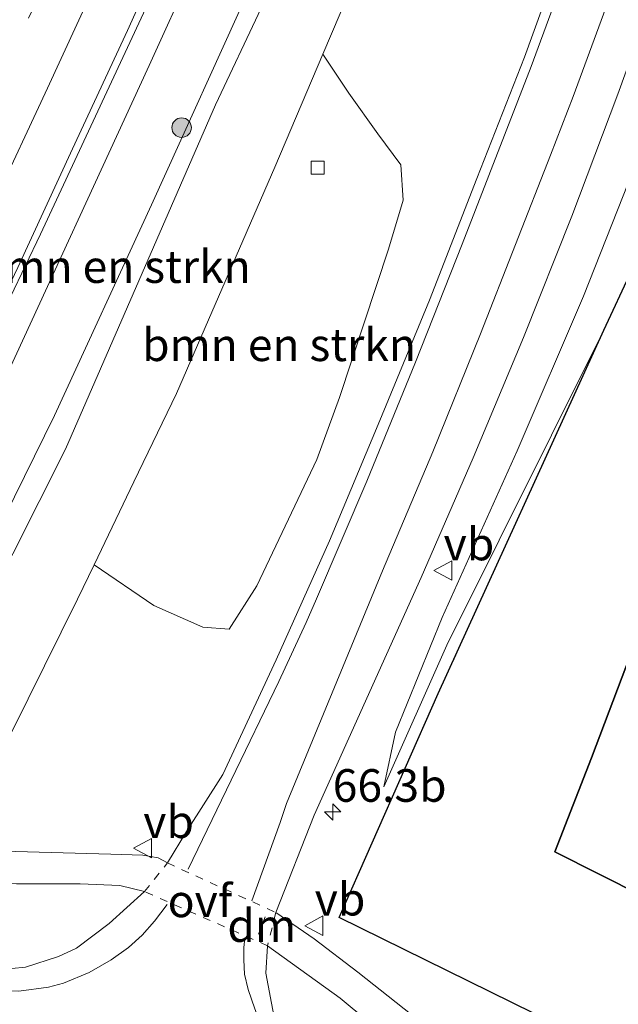
# Model space of a CAD drawing. Units: metres. Extents: x 180000 to 190009, y 487499 to 493751.
# Drawn here: x 184643 to 184689, y 487541 to 487616 of the extents above; entities that cross this region are included whole.
import ezdxf
from ezdxf.enums import TextEntityAlignment as Align

# ---------------------------------------------------------------- set-up
doc = ezdxf.new("R2010")
doc.units = ezdxf.units.M
for name, pattern in [('IE-TERREINAFSCHEIDING', [10, 8, -2]), ('VW-3-9_STREEP', [12, 3, -9]), ('VW-6060_STREEP', [1.2, 0.6, -0.6])]:
    doc.linetypes.add(name, pattern=pattern)
doc.layers.get('0').update_dxf_attribs({"lineweight": 25})
for name, color, linetype, lineweight in [('B-ME-AM-KILOMETR-S-B1', 7, 'Continuous', 18), ('B-ME-BV-GELEIDECONSTRUCTIE-GELEIDERAIL-L-B1', 213, 'BV-GELEIDERAIL', 18), ('B-ME-GR-BOMENSTRUIKEN-GV-B6', 93, 'Continuous', 18), ('B-ME-GR-BOOM-S-B1', 93, 'Continuous', 18), ('B-ME-GW-KRUINLIJN-L-B1', 93, 'Continuous', 18), ('B-ME-GW-TEENLIJN-L-B1', 93, 'Continuous', 18), ('B-ME-IE-GRASLAND-GV-B6', 93, 'Continuous', 18), ('B-ME-IE-TERREINAFSCHEIDING-RASTERHEKWERK-L-B1', 8, 'IE-TERREINAFSCHEIDING', 18), ('B-ME-VH-VERH_SOORT-BITUMEN-GV-B6', 8, 'IE-TERREINAFSCHEIDING-NATUURLIJK-HOUTWAL', 18), ('B-ME-VV-KOLK-S-B1', 8, 'Continuous', 18), ('B-ME-VW-MARKERING-39STREEP-015-L-B1', 255, 'VW-3-9_STREEP', 18), ('B-ME-VW-MARKERING-6060STRP10-GV-B6', 255, 'VW-6060_STREEP', 18), ('B-ME-VW-MARKERING-DRIEHOEK-L-B1', 7, 'VW-HAAIETAND70-R-B', 18), ('B-ME-VW-MARKERING-STREEP-015-L-B1', 7, 'Continuous', 18), ('B-ME-VW-MEUBILAIR_WEGMEUBILAIR-VERKEERSBORD-S-B1', 8, 'Continuous', 18)]:
    doc.layers.add(name, color=color, linetype=linetype, lineweight=lineweight)
doc.layers.add('B-ME-GR-BOS-GV-B6', color=10, linetype='Continuous')
doc.styles.add('NLCS-ISO', font='NLCS-ISO.TTF')
doc.linetypes.add('BV-GELEIDERAIL', pattern='A,10,-3,[108,NLCS.SHX,S=1,R=0,X=0,Y=0],-3', length=16)
doc.linetypes.add('IE-TERREINAFSCHEIDING-NATUURLIJK-HOUTWAL', pattern='A,7,-1.5,[67,NLCS.SHX,S=0.75,R=45,X=0,Y=0],-1.5,7,-1.5,[70,NLCS.SHX,S=0.75,R=0,X=0,Y=0],-1.5', length=20)
doc.linetypes.add('VW-HAAIETAND70-R-B', pattern='A,0,-0.5,[153,NLCS.SHX,S=1,R=180,X=-0.375,Y=0],-0.5', length=1)

# ---------------------------------------------------------------- blocks, each defined once
blk = doc.blocks.new('hecto')
for p, q in [((0, 0.625), (-0.625, 0)), ((0, -0.625), (0, 0.625)), ((-0.625, 0), (0.625, 0)), ((0.625, 0), (0, -0.625))]:
    blk.add_line(p, q)
blk = doc.blocks.new('boom')
h = blk.add_hatch(color=256)
edge = h.paths.add_edge_path()
edge.add_arc((0, 0), 0.75, 0, 360)
blk.add_circle((0, 0), 0.75)
blk = doc.blocks.new('kolk')
blk.add_lwpolyline([(-0.5, -0.5), (0.5, -0.5), (0.5, 0.5), (-0.5, 0.5)], close=True)
blk = doc.blocks.new('verkeersbord')
for p, q in [((0, 0.75), (-0.75, -0.625)), ((0.75, -0.625), (0, 0.75)), ((-0.75, -0.625), (0.75, -0.625))]:
    blk.add_line(p, q)

msp = doc.modelspace()

# ---------------------------------------------------------------- linework, layer by layer
at = {"layer": 'B-ME-BV-GELEIDECONSTRUCTIE-GELEIDERAIL-L-B1'}
msp.add_polyline3d([(184710.718, 487745.613, 16.751), (184707.903, 487739.55, 16.978), (184701.542, 487726.375, 17.56), (184695.298, 487713.187, 17.67), (184691.535, 487704.667, 17.728), (184683.379, 487686.378, 17.744), (184670.995, 487658.327, 17.76), (184661.276, 487636.403, 17.764), (184652.473, 487616.975, 17.824), (184644.554, 487600.046, 17.861), (184635.323, 487580.821, 17.747), (184628.119, 487566.108, 17.691)], dxfattribs=at)
at = {"layer": 'B-ME-GR-BOMENSTRUIKEN-GV-B6'}
for points in [[(184634.122, 487561.079, 14.562), (184632.147, 487559.959, 14.596), (184629.984, 487559.634, 14.557), (184627.658, 487559.921, 14.509), (184628.138, 487561.074, 14.551), (184629.878, 487560.641, 14.654), (184632.02, 487561.228, 14.703), (184633.566, 487562.648, 14.753), (184638.687, 487572.049, 14.638), (184645.624, 487586.145, 14.54), (184653.08, 487602.293, 14.536), (184660.834, 487619.383, 14.552), (184661.282, 487620.37, 14.553), (184670.371, 487639.18, 14.403), (184676.029, 487652.722, 14.42), (184683.147, 487668.412, 14.567), (184685.824, 487674.738, 14.536), (184677.727, 487653.445, 14.363), (184667.911, 487630.906, 14.23), (184661.495, 487617.37, 14.21), (184657.984, 487609.962, 14.199), (184646.48, 487583.56, 14.243), (184636.389, 487563.555, 14.522), (184634.122, 487561.079, 14.562)], [(184660.834, 487619.383, 14.552), (184653.08, 487602.293, 14.536), (184645.624, 487586.145, 14.54), (184638.687, 487572.049, 14.638), (184633.566, 487562.648, 14.753), (184632.02, 487561.228, 14.703), (184629.878, 487560.641, 14.654), (184628.138, 487561.074, 14.551), (184630.288, 487565.088, 17.045), (184630.783, 487565.36, 16.956), (184631.416, 487566.162, 16.85), (184632.138, 487567.515, 16.969), (184634.061, 487571.5, 16.841), (184641.39, 487588.027, 16.743), (184652.902, 487612.969, 16.912), (184659.611, 487627.711, 16.906)], [(184670.285, 487623.392, 11.903), (184666.229, 487613.846, 11.715), (184662.552, 487605.19, 11.544), (184655.003, 487587.839, 11.42), (184651.731, 487581.048, 11.405), (184648.669, 487574.693, 11.39), (184647.399, 487572.058, 11.384), (184641.07, 487559.306, 11.402), (184636.885, 487554.278, 11.513), (184634.82, 487553.376, 11.344), (184634.122, 487561.079, 14.562), (184636.389, 487563.555, 14.522), (184646.48, 487583.56, 14.243), (184657.984, 487609.962, 14.199), (184661.495, 487617.37, 14.21)], [(184666.229, 487613.846, 11.715), (184668.224, 487610.862, 11.686), (184670.454, 487607.747, 11.653), (184672.198, 487605.366, 11.718), (184672.377, 487602.65, 11.749), (184671.267, 487598.888, 11.713), (184667.509, 487587.519, 11.679), (184665.762, 487582.762, 11.656), (184661.16, 487573.092, 11.508), (184659.042, 487569.77, 11.467), (184657.029, 487569.909, 11.355), (184653.254, 487571.568, 11.286), (184648.669, 487574.693, 11.39), (184651.731, 487581.048, 11.405), (184655.003, 487587.839, 11.42), (184662.552, 487605.19, 11.544), (184666.229, 487613.846, 11.715)]]:
    msp.add_polyline3d(points, dxfattribs=at)
at = {"layer": 'B-ME-GR-BOS-GV-B6'}
for points in [[(184770.723, 487648.046, 10.391), (184757.376, 487613.637, 10.966), (184742.012, 487574.026, 10.722), (184772.418, 487549.058, 11.504), (184770.277, 487545.417, 11.796), (184758.569, 487526.669, 11.752), (184752.6591, 487517.4984, 11.8426), (184752.421, 487517.62, 11.843), (184734.446, 487526.805, 11.789), (184719.283, 487534.499, 11.755), (184707.748, 487540.561, 11.584), (184694.116, 487547.605, 11.56), (184684.031, 487552.694, 12.057), (184686.829, 487559.896, 11.387), (184692.471, 487574.755, 11.134), (184697.945, 487589.215, 11.095)], [(184697.945, 487589.215, 11.095), (184692.471, 487574.755, 11.134), (184686.829, 487559.896, 11.387), (184684.031, 487552.694, 12.057), (184694.116, 487547.605, 11.56), (184707.748, 487540.561, 11.584), (184719.283, 487534.499, 11.755), (184734.446, 487526.805, 11.789), (184752.421, 487517.62, 11.843), (184752.6591, 487517.4984, 11.8426), (184746.817, 487508.433, 11.827), (184729.232, 487517.091, 11.965), (184698.388, 487532.596, 11.854), (184689.044, 487537.055, 11.814), (184667.472, 487547.657, 11.721), (184675.079, 487564.819, 11.482), (184687.773, 487592.676, 10.764), (184694.16, 487606.317, 10.639), (184700.026, 487621.739, 10.555)]]:
    msp.add_polyline3d(points, dxfattribs=at)
at = {"layer": 'B-ME-GW-KRUINLIJN-L-B1'}
for points in [[(184630.288, 487565.088, 17.045), (184630.783, 487565.36, 16.956), (184631.416, 487566.162, 16.85), (184632.138, 487567.515, 16.969), (184634.061, 487571.5, 16.841), (184641.39, 487588.027, 16.743), (184652.902, 487612.969, 16.912), (184659.611, 487627.711, 16.906), (184668.086, 487646.335, 16.898), (184680.448, 487674.521, 16.827), (184690.542, 487697.569, 16.819), (184699.125, 487717.492, 17.062), (184707.343, 487736.386, 16.916), (184714.072, 487751.268, 16.836), (184715.805, 487755.356, 16.854), (184722.546, 487771.257, 16.925), (184725.281, 487777.642, 16.827)], [(184670.893, 487557.667, 11.513), (184671.81, 487561.85, 11.623), (184675.392, 487570.648, 11.805), (184681.133, 487583.431, 11.832), (184686.22, 487595.286, 12.022), (184692.253, 487610.553, 12.204), (184697.202, 487623.599, 12.563), (184700.497, 487635.126, 12.984), (184707.556, 487656.575, 13.366), (184713.281, 487677.285, 13.866), (184721.276, 487707.511, 14.717), (184728.92, 487735.845, 15.604), (184733.384, 487751.351, 15.866), (184739.331, 487771.486, 16.012)], [(184627.658, 487559.921, 14.509), (184629.984, 487559.634, 14.557), (184632.147, 487559.959, 14.596), (184634.122, 487561.079, 14.562), (184636.389, 487563.555, 14.522), (184646.48, 487583.56, 14.243), (184657.984, 487609.962, 14.199), (184661.495, 487617.37, 14.21), (184667.911, 487630.906, 14.23), (184677.727, 487653.445, 14.363), (184685.824, 487674.738, 14.536)]]:
    msp.add_polyline3d(points, dxfattribs=at)
at = {"layer": 'B-ME-GW-TEENLIJN-L-B1'}
msp.add_line((184651.731, 487581.048, 11.405), (184648.669, 487574.693, 11.39), dxfattribs=at)
for points in [[(184685.824, 487674.738, 14.536), (184683.147, 487668.412, 14.567), (184676.029, 487652.722, 14.42), (184670.371, 487639.18, 14.403), (184661.282, 487620.37, 14.553), (184660.834, 487619.383, 14.552), (184653.08, 487602.293, 14.536), (184645.624, 487586.145, 14.54), (184638.687, 487572.049, 14.638), (184633.566, 487562.648, 14.753), (184632.02, 487561.228, 14.703), (184629.878, 487560.641, 14.654), (184628.138, 487561.074, 14.551)], [(184670.893, 487557.667, 11.513), (184675.731, 487568.539, 11.464), (184687.773, 487592.676, 10.764), (184694.16, 487606.317, 10.639), (184700.026, 487621.739, 10.555), (184706.901, 487638.516, 10.586), (184712.108, 487651.026, 10.595), (184713.433, 487655.079, 10.626)], [(184674.439, 487634.601, 12.113), (184670.285, 487623.392, 11.903), (184666.229, 487613.846, 11.715)], [(184666.229, 487613.846, 11.715), (184662.552, 487605.19, 11.544), (184655.003, 487587.839, 11.42), (184651.731, 487581.048, 11.405)], [(184625.033, 487554.941, 11.097), (184631.564, 487553.289, 11.26), (184634.82, 487553.376, 11.344), (184636.885, 487554.278, 11.513), (184641.07, 487559.306, 11.402), (184647.399, 487572.058, 11.384), (184648.669, 487574.693, 11.39)]]:
    msp.add_polyline3d(points, dxfattribs=at)
at = {"layer": 'B-ME-IE-GRASLAND-GV-B6'}
for points in [[(184707.556, 487656.575, 13.366), (184713.433, 487655.079, 10.626), (184712.108, 487651.026, 10.595), (184706.901, 487638.516, 10.586), (184700.026, 487621.739, 10.555), (184694.16, 487606.317, 10.639), (184687.773, 487592.676, 10.764), (184675.731, 487568.539, 11.464), (184670.893, 487557.667, 11.513), (184671.81, 487561.85, 11.623), (184675.392, 487570.648, 11.805), (184681.133, 487583.431, 11.832), (184686.22, 487595.286, 12.022), (184692.253, 487610.553, 12.204), (184697.202, 487623.599, 12.563), (184700.497, 487635.126, 12.984), (184707.556, 487656.575, 13.366)], [(184659.611, 487627.711, 16.906), (184652.902, 487612.969, 16.912), (184641.39, 487588.027, 16.743), (184634.061, 487571.5, 16.841), (184632.138, 487567.515, 16.969), (184631.416, 487566.162, 16.85), (184630.783, 487565.36, 16.956), (184630.288, 487565.088, 17.045), (184629.442, 487565.45, 16.977), (184627.904, 487566.23, 16.977), (184642.8158, 487597.497, 17.0415), (184647.0219, 487606.5788, 17.093), (184651.2314, 487615.6488, 17.0985), (184655.3391, 487624.7666, 17.0798)], [(184625.033, 487554.941, 11.097), (184631.564, 487553.289, 11.26), (184634.82, 487553.376, 11.344), (184636.885, 487554.278, 11.513), (184641.07, 487559.306, 11.402), (184647.399, 487572.058, 11.384), (184648.669, 487574.693, 11.39), (184653.254, 487571.568, 11.286), (184657.029, 487569.909, 11.355), (184659.042, 487569.77, 11.467), (184661.16, 487573.092, 11.508), (184665.762, 487582.762, 11.656), (184667.509, 487587.519, 11.679), (184671.267, 487598.888, 11.713), (184672.377, 487602.65, 11.749), (184672.198, 487605.366, 11.718), (184670.454, 487607.747, 11.653), (184668.224, 487610.862, 11.686), (184666.229, 487613.846, 11.715), (184670.285, 487623.392, 11.903)], [(184697.202, 487623.599, 12.563), (184692.253, 487610.553, 12.204), (184686.22, 487595.286, 12.022), (184681.133, 487583.431, 11.832), (184675.392, 487570.648, 11.805), (184671.81, 487561.85, 11.623), (184670.893, 487557.667, 11.513), (184675.731, 487568.539, 11.464), (184687.773, 487592.676, 10.764), (184675.079, 487564.819, 11.482), (184667.472, 487547.657, 11.721), (184689.044, 487537.055, 11.814), (184698.388, 487532.596, 11.854), (184729.232, 487517.091, 11.965), (184746.817, 487508.433, 11.827), (184759.426, 487503.21, 11.823), (184765.279, 487500.449, 11.907), (184770.134, 487500.024, 11.946), (184770.163, 487500, 11.9457), (184757.0872, 487500, 12.0529)], [(184685.1016, 487623.0198, 12.5413), (184681.7079, 487613.6144, 12.3083), (184678.0289, 487604.3165, 12.1435), (184674.421, 487594.9907, 11.9911), (184670.5887, 487585.7556, 11.8574), (184666.7431, 487576.5257, 11.7746), (184662.6339, 487567.4095, 11.7261), (184658.5402, 487558.622, 11.636), (184655.764, 487554.244, 11.582), (184654.301, 487551.834, 11.606), (184653.578, 487552.24, 11.672), (184652.426, 487552.422, 11.67), (184649.967, 487552.509, 11.634), (184641.724, 487552.731, 11.454), (184636.499, 487552.659, 11.391), (184632.301, 487552.723, 11.323), (184630.097, 487553.041, 11.306), (184628.049, 487553.626, 11.273), (184625.033, 487554.941, 11.097)], [(184757.0872, 487500, 12.0529), (184741.521, 487507.109, 12.021), (184729.702, 487512.586, 12.017), (184718.896, 487517.701, 11.791), (184703.852, 487524.743, 11.873), (184691.061, 487530.392, 11.889), (184682.547, 487534.311, 11.837), (184680.556, 487535.186, 11.896), (184678.672, 487536.205, 11.833), (184674.798, 487538.8, 11.836), (184668.909, 487543.466, 11.825), (184665.568, 487546.029, 11.799), (184662.625, 487548.037, 11.632), (184665.5616, 487555.4878, 11.7622), (184673.7595, 487573.7307, 11.9023), (184677.7495, 487582.9019, 11.9596), (184681.6282, 487592.1229, 12.0675), (184685.342, 487601.4102, 12.2381), (184688.8596, 487610.774, 12.4344), (184692.2705, 487620.1764, 12.6667)], [(184622.957, 487552.86, 11.548), (184623.037, 487552.887, 11.206), (184623.662, 487553.018, 11.198), (184629.081, 487550.969, 11.281), (184632.591, 487550.36, 11.314), (184636.575, 487550.318, 11.313), (184642.709, 487550.243, 11.406), (184647.598, 487550.226, 11.477), (184650.651, 487550.101, 11.544), (184652.539, 487549.641, 11.53), (184649.819, 487547.197, 11.605), (184647.334, 487545.315, 11.617), (184645.932, 487544.651, 11.627), (184643.42, 487543.852, 11.613), (184641.288, 487543.631, 11.575), (184638.726, 487543.963, 11.56), (184635.184, 487545.039, 11.521), (184628.361, 487547.816, 11.469), (184593.909, 487563.587, 11.028), (184583.851, 487568.337, 10.991)], [(184750.965, 487500, 12.0835), (184739.3359, 487500, 12.3076), (184727.522, 487505.395, 12.192), (184714.702, 487511.263, 12.083), (184703.938, 487516.132, 12.015), (184690.536, 487522.264, 11.958), (184679.009, 487527.63, 11.829), (184671.066, 487531.33, 11.771), (184668.492, 487532.735, 11.75), (184666.45, 487534.012, 11.734), (184664.816, 487535.779, 11.742), (184663.433, 487537.709, 11.708), (184662.47, 487540.134, 11.715), (184661.86, 487543.383, 11.743), (184661.983, 487545.493, 11.619), (184667.563, 487541.48, 11.799), (184671.809, 487537.93, 11.82), (184677.112, 487534.108, 11.862), (184684.737, 487530.285, 11.866), (184697.309, 487524.609, 11.875), (184708.251, 487519.613, 11.948), (184723.604, 487512.567, 11.948), (184737.669, 487506.064, 12.051), (184750.965, 487500, 12.0835)]]:
    msp.add_polyline3d(points, dxfattribs=at)
at = {"layer": 'B-ME-IE-TERREINAFSCHEIDING-RASTERHEKWERK-L-B1'}
for points in [[(184761.3475, 487746.7593, 9.762), (184761.1341, 487746.6563, 9.804), (184757.6601, 487745.2519, 10.73), (184756.8668, 487743.1063, 10.5623), (184756.158, 487741.2879, 10.1938), (184754.7538, 487737.6779, 10.2249), (184744.4455, 487711.1136, 10.4144), (184732.2145, 487679.811, 10.7664), (184732.0395, 487679.2816, 10.7204), (184721.7651, 487652.6098, 10.8325), (184709.5583, 487620.7915, 10.838), (184697.945, 487589.215, 11.095), (184692.471, 487574.755, 11.134), (184686.829, 487559.896, 11.387), (184684.031, 487552.694, 12.057), (184694.116, 487547.605, 11.56), (184707.748, 487540.561, 11.584), (184719.283, 487534.499, 11.755), (184734.446, 487526.805, 11.789), (184752.421, 487517.62, 11.843), (184752.6591, 487517.4984, 11.8426), (184778.724, 487504.18, 11.8), (184786.8884, 487500, 11.8284)], [(184687.773, 487592.676, 10.764), (184675.079, 487564.819, 11.482), (184667.472, 487547.657, 11.721), (184689.044, 487537.055, 11.814), (184698.388, 487532.596, 11.854), (184729.232, 487517.091, 11.965), (184746.817, 487508.433, 11.827)]]:
    msp.add_polyline3d(points, dxfattribs=at)
at = {"layer": 'B-ME-VH-VERH_SOORT-BITUMEN-GV-B6'}
for points in [[(184655.3391, 487624.7666, 17.0798), (184651.2314, 487615.6488, 17.0985), (184647.0219, 487606.5788, 17.093), (184642.8158, 487597.497, 17.0415), (184627.904, 487566.23, 16.977), (184625.837, 487562.104, 16.983), (184622.1644, 487563.8006, 16.9278), (184618.9077, 487565.3057, 16.8245), (184615.7431, 487566.7629, 16.7378), (184614.815, 487567.183, 16.659), (184615.113, 487567.78, 16.659), (184615.7847, 487569.0632, 16.6975), (184618.3294, 487573.3797, 16.6856), (184620.871, 487579.044, 16.608), (184622.27, 487582.005, 16.638), (184624.8062, 487586.9181, 16.7318), (184626.9221, 487591.4483, 16.7772), (184630.916, 487599.595, 16.787), (184632.348, 487602.759, 16.77), (184635.5277, 487609.5069, 16.8742), (184640.74, 487620.863, 16.829)], [(184587.572, 487572.321, 10.853), (184596.006, 487568.514, 10.935), (184625.033, 487554.941, 11.097), (184628.049, 487553.626, 11.273), (184630.097, 487553.041, 11.306), (184632.301, 487552.723, 11.323), (184636.499, 487552.659, 11.391), (184641.724, 487552.731, 11.454), (184649.967, 487552.509, 11.634), (184652.426, 487552.422, 11.67), (184653.578, 487552.24, 11.672), (184654.301, 487551.834, 11.606), (184655.764, 487554.244, 11.582), (184658.5402, 487558.622, 11.636), (184662.6339, 487567.4095, 11.7261), (184666.7431, 487576.5257, 11.7746), (184670.5887, 487585.7556, 11.8574), (184674.421, 487594.9907, 11.9911), (184678.0289, 487604.3165, 12.1435), (184681.7079, 487613.6144, 12.3083), (184685.1016, 487623.0198, 12.5413)], [(184692.2705, 487620.1764, 12.6667), (184688.8596, 487610.774, 12.4344), (184685.342, 487601.4102, 12.2381), (184681.6282, 487592.1229, 12.0675), (184677.7495, 487582.9019, 11.9596), (184673.7595, 487573.7307, 11.9023), (184665.5616, 487555.4878, 11.7622), (184662.625, 487548.037, 11.632), (184665.568, 487546.029, 11.799), (184668.909, 487543.466, 11.825), (184674.798, 487538.8, 11.836), (184678.672, 487536.205, 11.833), (184680.556, 487535.186, 11.896), (184682.547, 487534.311, 11.837), (184691.061, 487530.392, 11.889), (184703.852, 487524.743, 11.873), (184718.896, 487517.701, 11.791), (184729.702, 487512.586, 12.017), (184741.521, 487507.109, 12.021)], [(184583.851, 487568.337, 10.991), (184593.909, 487563.587, 11.028), (184628.361, 487547.816, 11.469), (184635.184, 487545.039, 11.521), (184638.726, 487543.963, 11.56), (184641.288, 487543.631, 11.575), (184643.42, 487543.852, 11.613), (184645.932, 487544.651, 11.627), (184647.334, 487545.315, 11.617), (184649.819, 487547.197, 11.605), (184652.539, 487549.641, 11.53), (184650.651, 487550.101, 11.544), (184647.598, 487550.226, 11.477), (184642.709, 487550.243, 11.406), (184636.575, 487550.318, 11.313), (184632.591, 487550.36, 11.314), (184629.081, 487550.969, 11.281), (184623.662, 487553.018, 11.198), (184623.037, 487552.887, 11.206), (184622.957, 487552.86, 11.548)], [(184697.309, 487524.609, 11.875), (184684.737, 487530.285, 11.866), (184677.112, 487534.108, 11.862), (184671.809, 487537.93, 11.82), (184667.563, 487541.48, 11.799), (184661.983, 487545.493, 11.619), (184661.86, 487543.383, 11.743), (184662.47, 487540.134, 11.715), (184663.433, 487537.709, 11.708), (184664.816, 487535.779, 11.742), (184666.45, 487534.012, 11.734), (184668.492, 487532.735, 11.75), (184671.066, 487531.33, 11.771), (184679.009, 487527.63, 11.829), (184690.536, 487522.264, 11.958)]]:
    msp.add_polyline3d(points, dxfattribs=at)
at = {"layer": 'B-ME-VW-MARKERING-39STREEP-015-L-B1'}
msp.add_polyline3d([(184618.9077, 487565.3057, 16.8245), (184626.0114, 487579.4532, 16.901), (184630.2446, 487588.0695, 16.9456), (184638.5775, 487605.7242, 17.0428), (184644.8761, 487619.2778, 17.0925), (184653.076, 487637.207, 17.1396), (184661.1917, 487655.3883, 17.1828), (184669.0498, 487673.136, 17.2382), (184675.0242, 487686.6223, 17.274), (184683.0632, 487704.8814, 17.2765), (184690.9681, 487723.0182, 17.2804), (184698.733, 487740.8231, 17.2662), (184706.6394, 487758.8623, 17.28), (184714.4633, 487776.6747, 17.2621), (184722.4369, 487794.8411, 17.2414), (184730.366, 487812.8813, 17.2089), (184738.2523, 487830.8355, 17.1714), (184746.1455, 487848.7922, 17.148), (184753.976, 487866.7113, 17.1075), (184761.922, 487884.8705, 17.0378), (184765.2985, 487892.5551, 17.0039)], dxfattribs=at)
at = {"layer": 'B-ME-VW-MARKERING-6060STRP10-GV-B6'}
msp.add_polyline3d([(184652.539, 487549.641, 11.53), (184654.301, 487551.834, 11.606), (184662.625, 487548.037, 11.632), (184661.983, 487545.493, 11.619), (184652.539, 487549.641, 11.53)], dxfattribs=at)
at = {"layer": 'B-ME-VW-MARKERING-DRIEHOEK-L-B1'}
msp.add_line((184661.793, 487547.708, 11.632), (184661.278, 487546.364, 11.632), dxfattribs=at)
at = {"layer": 'B-ME-VW-MARKERING-STREEP-015-L-B1'}
msp.add_line((184655.896, 487551.349, 11.65), (184659.2007, 487558.171, 11.7083), dxfattribs=at)
for points in [[(184622.1644, 487563.8006, 16.9278), (184630.3386, 487580.0866, 16.9916), (184636.7265, 487593.3388, 17.0534), (184645.1012, 487611.2395, 17.1362), (184653.3673, 487629.1884, 17.1579), (184659.4223, 487642.5623, 17.1789), (184667.4244, 487660.6037, 17.1811), (184675.3377, 487678.5123, 17.2146), (184683.2832, 487696.4776, 17.2026), (184689.1647, 487709.8845, 17.1938), (184695.0149, 487723.3298, 17.2084), (184702.8901, 487741.3627, 17.1919), (184710.8348, 487759.4628, 17.2071), (184718.6968, 487777.398, 17.1862), (184726.5773, 487795.3439, 17.165), (184734.4569, 487813.2523, 17.1249), (184742.3124, 487831.1454, 17.0873), (184750.2145, 487849.136, 17.0734), (184758.0762, 487867.0901, 17.0182), (184765.9517, 487885.0539, 16.9505), (184768.4753, 487890.7832, 16.9252)], [(184685.5959, 487622.0809, 12.5965), (184682.213, 487612.904, 12.3747), (184676.927, 487599.2864, 12.1004), (184673.3391, 487590.2333, 11.9664), (184669.6136, 487581.1125, 11.8657), (184665.7492, 487572.0882, 11.795), (184664.9437, 487570.2647, 11.7844), (184662.8518, 487565.754, 11.7484), (184659.2007, 487558.171, 11.7083)], [(184663.4354, 487556.394, 11.7837), (184667.1166, 487565.3128, 11.8406), (184670.8095, 487574.2189, 11.9022), (184674.6712, 487583.3654, 11.9825), (184678.3112, 487592.3894, 12.0914), (184683.7023, 487606.1043, 12.3388), (184685.4411, 487610.5896, 12.4329), (184688.8388, 487619.8601, 12.6511)], [(184583.792, 487567.415, 11.009), (184592.751, 487563.37, 11.095), (184627.556, 487547.116, 11.481), (184636.114, 487543.197, 11.557), (184638.167, 487542.466, 11.582), (184640.305, 487542.105, 11.604), (184642.905, 487542.001, 11.589), (184645.174, 487542.306, 11.586), (184646.335, 487542.617, 11.627), (184648.298, 487543.438, 11.627), (184649.982, 487544.398, 11.672), (184651.303, 487545.358, 11.705), (184652.371, 487546.298, 11.715), (184653.321, 487547.376, 11.71), (184654.273, 487548.648, 11.703)], [(184663.4354, 487556.394, 11.7837), (184662.958, 487554.93, 11.693), (184660.779, 487548.919, 11.701)], [(184660.25, 487546.077, 11.757), (184660.162, 487545.361, 11.755), (184660.175, 487544.402, 11.755), (184660.218, 487543.303, 11.764), (184660.507, 487542.136, 11.778), (184660.998, 487540.643, 11.79), (184661.54, 487539.246, 11.776), (184662.527, 487537.546, 11.78), (184663.433, 487536.034, 11.772), (184664.36, 487535.07, 11.78), (184665.36, 487534.092, 11.8), (184666.341, 487533.286, 11.809), (184667.638, 487532.489, 11.837), (184669.382, 487531.521, 11.825), (184671.576, 487530.454, 11.82), (184678.077, 487527.419, 11.874), (184689.354, 487522.21, 11.946), (184699.957, 487517.307, 12.073), (184710.458, 487512.443, 12.13), (184723.861, 487506.284, 12.258), (184734.848, 487501.317, 12.335), (184737.7313, 487500, 12.355)]]:
    msp.add_polyline3d(points, dxfattribs=at)

# ---------------------------------------------------------------- block references
at = {"layer": 'B-ME-AM-KILOMETR-S-B1', "rotation": 90}
msp.add_blockref('hecto', (184666.9834, 487555.7448, 11.76), dxfattribs=at)
at = {"layer": 'B-ME-GR-BOOM-S-B1', "rotation": 90}
msp.add_blockref('boom', (184655.389, 487608.21, 14.795), dxfattribs=at)
at = {"layer": 'B-ME-VV-KOLK-S-B1', "rotation": 90}
msp.add_blockref('kolk', (184665.837, 487605.136, 11.242), dxfattribs=at)
at = {"layer": 'B-ME-VW-MEUBILAIR_WEGMEUBILAIR-VERKEERSBORD-S-B1', "rotation": 90}
for p in [(184675.492, 487574.258, 11.681), (184652.448, 487552.966, 11.584), (184665.603, 487547.024, 11.686)]:
    msp.add_blockref('verkeersbord', p, dxfattribs=at)

# ---------------------------------------------------------------- texts
at = {"layer": 'B-ME-AM-KILOMETR-S-B1', "ltscale": 0.2, "style": 'NLCS-ISO'}
msp.add_text('66.3b', height=2.5, dxfattribs=at).set_placement((184666.9834, 487555.7448, 11.76), align=Align.BOTTOM_LEFT)
at = {"layer": 'B-ME-GR-BOMENSTRUIKEN-GV-B6', "ltscale": 0.2, "style": 'NLCS-ISO'}
for p in [(184650.1875, 487597.5564), (184662.8641, 487591.5644)]:
    msp.add_text('bmn en strkn', height=2.5, dxfattribs=at).set_placement(p, align=Align.MIDDLE_CENTER)
at = {"layer": 'B-ME-VW-MARKERING-6060STRP10-GV-B6', "ltscale": 0.2, "style": 'NLCS-ISO'}
msp.add_text('ovf', height=2.5, dxfattribs=at).set_placement((184656.7974, 487548.9292), align=Align.MIDDLE_CENTER)
at = {"layer": 'B-ME-VW-MARKERING-DRIEHOEK-L-B1', "ltscale": 0.2, "style": 'NLCS-ISO'}
msp.add_text('dm', height=2.5, dxfattribs=at).set_placement((184661.5355, 487547.036), align=Align.MIDDLE_CENTER)
at = {"layer": 'B-ME-VW-MEUBILAIR_WEGMEUBILAIR-VERKEERSBORD-S-B1', "ltscale": 0.2, "style": 'NLCS-ISO'}
for p in [(184675.492, 487574.258, 11.681), (184652.448, 487552.966, 11.584), (184665.603, 487547.024, 11.686)]:
    msp.add_text('vb', height=2.5, dxfattribs=at).set_placement(p, align=Align.BOTTOM_LEFT)

doc.saveas('drawing.dxf')
